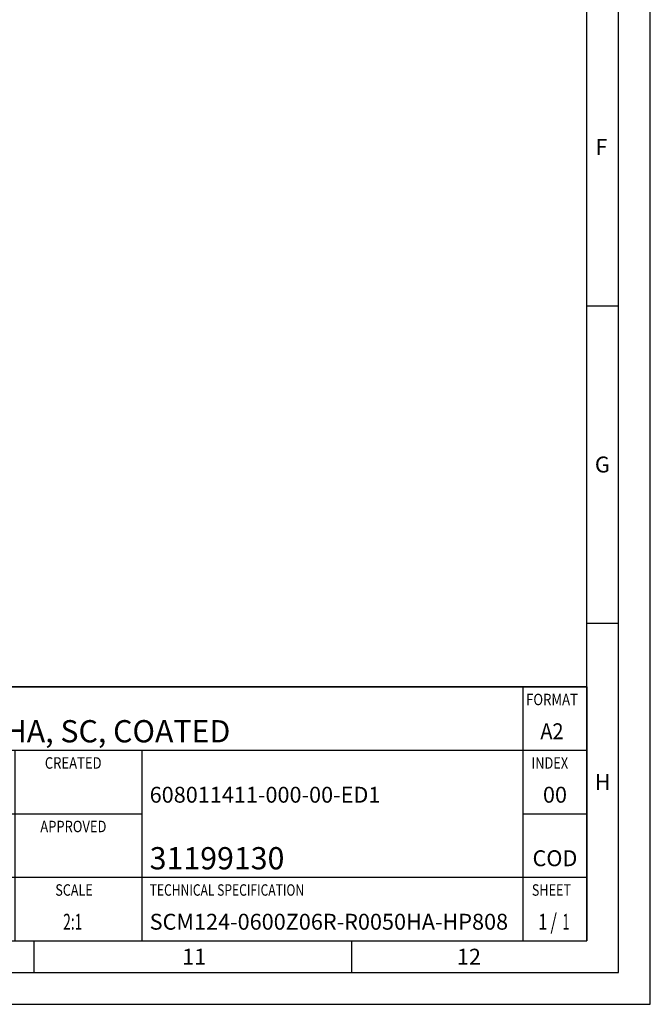
# Model space of a CAD drawing. Units: millimetres. Extents: x 0 to 594, y 0 to 420.
# Drawn here: x 495 to 594, y 0 to 155 of the extents above; entities that cross this region are included whole.
import ezdxf

# ---------------------------------------------------------------- set-up
doc = ezdxf.new("R2010")
doc.units = ezdxf.units.MM
doc.header["$LTSCALE"] = 32.67
doc.layers.add('608011411-000-00-ED1_FORMAT', color=7, linetype='CONTINUOUS')
doc.styles.get("Standard").update_dxf_attribs({"font": 'TXT.SHX', "width": 0.7})

# ---------------------------------------------------------------- blocks, each defined once
blk = doc.blocks.new('TITLEBLOCK_BL2', base_point=(489, 30))
at = {"layer": '608011411-000-00-ED1_FORMAT', "color": 7, "linetype": 'CONTINUOUS'}
for p, q in [((584, 50), (394, 50)), ((394, 10), (394, 50)), ((394, 40), (584, 40)), ((474, 40), (474, 10)), ((514, 40), (514, 10)), ((394, 20), (584, 20))]:
    blk.add_line(p, q, dxfattribs=at)
at = {"layer": '608011411-000-00-ED1_FORMAT', "color": 3, "linetype": 'CONTINUOUS'}
for p, q in [((574, 10), (574, 50)), ((494, 40), (494, 10)), ((474, 30), (514, 30)), ((574, 30), (584, 30)), ((439, 20), (439, 10))]:
    blk.add_line(p, q, dxfattribs=at)
at = {"layer": '608011411-000-00-ED1_FORMAT', "color": 2, "linetype": 'CONTINUOUS'}
for s, height, width, p in [('TITLE', 1.8, 0.780952, (395.23, 47.1)), ('FORMAT', 1.8, 0.84127, (574.46, 47.1)), ('A2', 2.5, 0.916667, (576.71, 41.75)), ('DATE OF ISSUE', 1.8, 0.79304, (474.72, 37.1)), ('CREATED', 1.8, 0.836735, (498.73, 37.1)), ('INDEX', 1.8, 0.819048, (575.31, 37.1)), ('DATE', 1.8, 0.880952, (480.83, 27.1)), ('APPROVED', 1.8, 0.830357, (498.02, 27.1)), ('SCALE', 1.8, 0.804762, (500.38, 17.1)), ('TECHNICAL SPECIFICATION', 1.8, 0.774327, (515.23, 17.1)), ('SHEET', 1.8, 0.809524, (575.36, 17.1)), ('DIMENSIONS NOT SHOWN', 1.8, 0.819048, (442.29, 16.1)), ('2:1', 2.5, 0.634921, (501.62, 11.75)), ('1', 2.5, 0.761905, (576.38, 11.75)), ('/', 2.5, 0.761905, (578.29, 11.75)), ('1', 2.5, 0.571429, (580.19, 11.75)), ('ARE MAPAL STANDARDS', 1.8, 0.823308, (442.96, 12.1))]:
    blk.add_text(s, height=height, dxfattribs=dict(at, width=width)).set_placement(p)

msp = doc.modelspace()

# ---------------------------------------------------------------- linework, layer by layer
at = {"layer": '608011411-000-00-ED1_FORMAT', "color": 3, "linetype": 'CONTINUOUS'}
for p, q in [((594, 0), (594, 420)), ((589, 5), (589, 415)), ((584, 110), (589, 110)), ((584, 60), (589, 60)), ((394, 50), (584, 50)), ((584, 50), (584, 10)), ((394, 10), (584, 10)), ((497, 10), (497, 5)), ((547, 10), (547, 5)), ((5, 5), (589, 5)), ((0, 0), (594, 0))]:
    msp.add_line(p, q, dxfattribs=at)
at = {"layer": '608011411-000-00-ED1_FORMAT', "color": 7, "linetype": 'CONTINUOUS'}
for p, q in [((584, 10), (584, 410)), ((10, 10), (584, 10))]:
    msp.add_line(p, q, dxfattribs=at)

# ---------------------------------------------------------------- block references
at = {"layer": '608011411-000-00-ED1_FORMAT', "color": 3, "linetype": 'CONTINUOUS'}
msp.add_blockref('TITLEBLOCK_BL2', (489, 30), dxfattribs=at)

# ---------------------------------------------------------------- texts
at = {"layer": '608011411-000-00-ED1_FORMAT', "color": 2, "linetype": 'CONTINUOUS', "char_height": 2.5, "line_spacing_factor": 0.9}
for s, insert, width, attachment_point in [('F', (585.369, 136.25), 3.392857, 1), ('G', (585.2798, 86.25), 3.660714, 1), ('H', (585.2798, 36.25), 3.660714, 1), ('608011411-000-00-ED1', (515.225, 34.25), 54.285714, 1), ('00', (579, 34.25), 5.892857, 2), ('COD', (579, 24.25), 9.464286, 2), ('SCM124-0600Z06R-R0050HA-HP808', (515.225, 14.25), 84.285714, 1), ('11', (520.3333, 8.75), 5, 1), ('12', (563.5655, 8.75), 5.803571, 1)]:
    msp.add_mtext(s, dxfattribs=dict(at, insert=insert, width=width, attachment_point=attachment_point))
at = {"layer": '608011411-000-00-ED1_FORMAT', "color": 7, "linetype": 'CONTINUOUS', "char_height": 3.5, "attachment_point": 1, "line_spacing_factor": 0.9}
for s, insert, width in [('OPTIMILL-HARDENED-FINISH, SHANKFORM HA, SC, COATED', (395.225, 44.75), 201.125), ('31199130', (515.225, 24.75), 28.875)]:
    msp.add_mtext(s, dxfattribs=dict(at, insert=insert, width=width))

doc.saveas('drawing.dxf')
